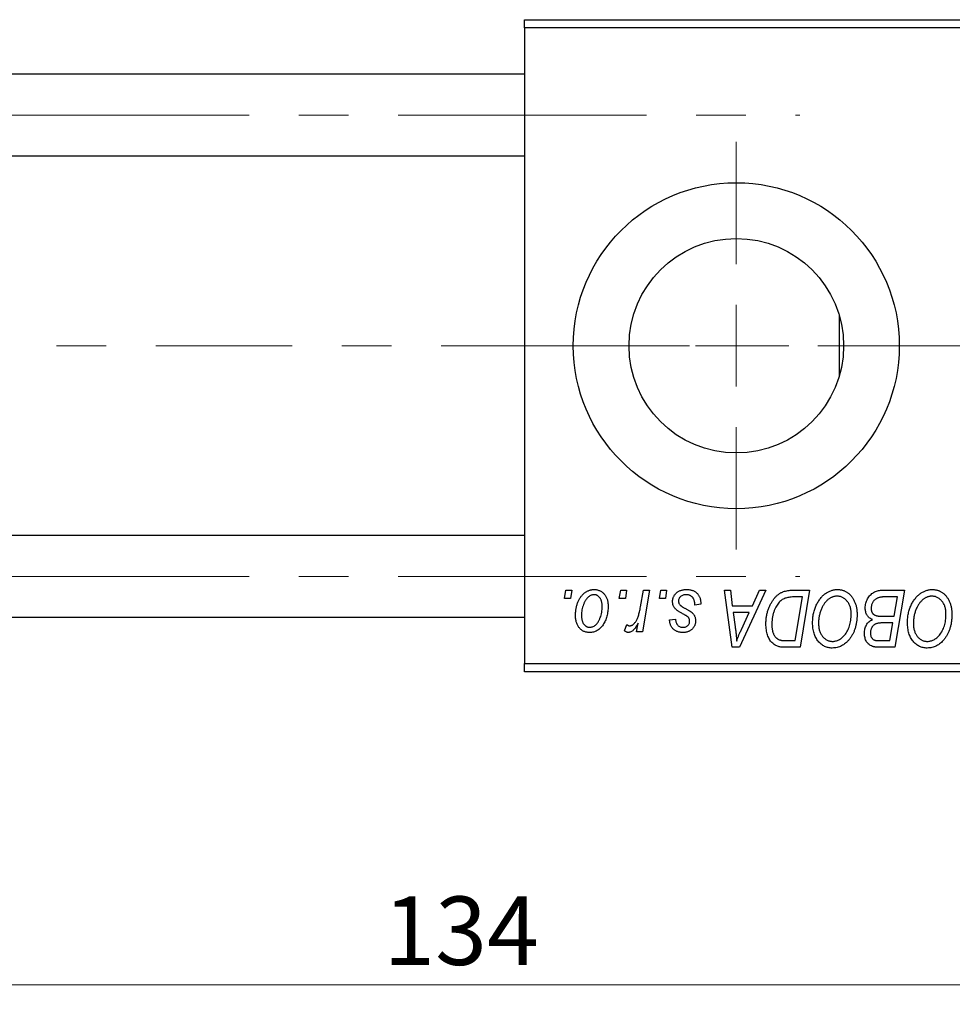
# Model space of a CAD drawing. Units: millimetres. Extents: x 15 to 591, y 5 to 415.
# Drawn here: x 108 to 156, y 301 to 352 of the extents above; entities that cross this region are included whole.
import ezdxf

# ---------------------------------------------------------------- set-up
doc = ezdxf.new("R2010")
doc.units = ezdxf.units.MM
doc.linetypes.add('CENTERX2', pattern=[20.32, 12.7, -2.54, 2.54, -2.54])
doc.styles.add('SLDTEXTSTYLE0', font='TXT', dxfattribs={"width": 0.75})
doc.dimstyles.new('SLDDIMSTYLE0', dxfattribs={"dimtxt": 3.5, "dimasz": 3.302, "dimexe": 0, "dimexo": 0.0625, "dimgap": 0.875, "dimtad": 1, "dimdec": 0, "dimlfac": 1.2, "dimrnd": 1e-09, "dimzin": 12, "dimdsep": 46, "dimtxsty": 'SLDTEXTSTYLE0', "dimsah": 1, "dimcen": 0.09, "dimadec": 0, "dimazin": 3, "dimtfac": 1, "dimtdec": 0, "dimtofl": 0, "dimtmove": 0, "dimatfit": 3, "dimfxl": 1, "dimfrac": 2, "dimtolj": 1, "dimtzin": 12, "dimarcsym": 0})

# ---------------------------------------------------------------- blocks, each defined once
blk = doc.blocks.new('_D')
at = {"color": 7, "linetype": 'Continuous', "lineweight": 0}
for p, q in [((186.733, 327.683), (186.733, 301.267)), ((75.067, 317.267), (75.067, 301.267)), ((75.067, 302.267), (186.733, 302.267))]:
    blk.add_line(p, q, dxfattribs=at)
at = {"color": 7, "linetype": 'Continuous', "lineweight": 18}
for points in [[(75.067, 302.267), (78.369, 301.759), (78.369, 302.775)], [(186.733, 302.267), (183.431, 302.775), (183.431, 301.759)]]:
    blk.add_solid(points, dxfattribs=at)
at = {"color": 7, "linetype": 'Continuous', "lineweight": 18, "insert": (127.021, 306.778), "char_height": 3.5, "attachment_point": 1, "style": 'SLDTEXTSTYLE0'}
blk.add_mtext('134', dxfattribs=at)
blk = doc.blocks.new('SW_CENTERMARKSYMBOL_1')
at = {"color": 0, "linetype": 'Continuous', "lineweight": 18}
for p, q in [((0, 4.167), (0, 10.417)), ((0, 0), (0, 2.083)), ((-4.167, 0), (-10.417, 0)), ((0, 0), (-2.083, 0)), ((0, 0), (0, -2.083)), ((0, 0), (2.083, 0)), ((4.167, 0), (10.417, 0)), ((0, -4.167), (0, -10.417))]:
    blk.add_line(p, q, dxfattribs=at)

msp = doc.modelspace()

# ---------------------------------------------------------------- linework, layer by layer
at = {"color": 7, "linetype": 'Continuous', "lineweight": 25}
for p, q in [((134.2333, 351.6), (174.2333, 351.6)), ((134.2333, 351.1833), (134.2333, 351.6)), ((174.2333, 351.1833), (134.2333, 351.1833)), ((134.2333, 351.1833), (134.2333, 318.6833)), ((134.2333, 348.8083), (95.0667, 348.8083)), ((95.0667, 344.6417), (134.2333, 344.6417)), ((150.3167, 336.5159), (150.3167, 333.3508)), ((134.2333, 325.225), (95.0667, 325.225)), ((136.2841, 322.0167), (136.3545, 322.4333)), ((136.3545, 322.4333), (136.6576, 322.4333)), ((136.6576, 322.4333), (136.5942, 322.0167)), ((139.0871, 322.0167), (139.1576, 322.4333)), ((139.1576, 322.4333), (139.4606, 322.4333)), ((139.4606, 322.4333), (139.3973, 322.0167)), ((140.172, 321.5852), (140.3259, 322.4333)), ((140.6331, 322.4333), (140.275, 320.3121)), ((140.3259, 322.4333), (140.6331, 322.4333)), ((141.1326, 322.0167), (141.203, 322.4333)), ((141.203, 322.4333), (141.5061, 322.4333)), ((141.5061, 322.4333), (141.4427, 322.0167)), ((144.4588, 322.4333), (144.7636, 322.4333)), ((144.8583, 319.5167), (144.4588, 322.4333)), ((144.7636, 322.4333), (144.8613, 321.6379)), ((146.5836, 322.4333), (145.2288, 319.5167)), ((145.897, 321.6379), (146.2551, 322.4333)), ((146.2551, 322.4333), (146.5836, 322.4333)), ((147.9531, 322.4333), (148.8167, 322.4333)), ((148.8167, 322.4333), (148.3237, 319.5167)), ((152.4968, 322.4333), (153.6652, 322.4333)), ((153.6652, 322.4333), (153.1721, 319.5167)), ((136.5942, 322.0167), (136.2841, 322.0167)), ((139.3973, 322.0167), (139.0871, 322.0167)), ((141.4427, 322.0167), (141.1326, 322.0167)), ((143.2485, 321.7136), (142.9455, 321.6758)), ((143.2485, 321.7527), (143.2485, 321.7136)), ((144.8613, 321.6379), (145.897, 321.6379)), ((148.4521, 322.0924), (148.0626, 322.0924)), ((148.0745, 319.8576), (148.4521, 322.0924)), ((153.3006, 322.0924), (152.7324, 322.0924)), ((153.1343, 321.1076), (153.3006, 322.0924)), ((144.9039, 321.297), (145.0087, 320.5631)), ((145.7307, 321.297), (144.9039, 321.297)), ((145.3277, 320.4317), (145.7307, 321.297)), ((95.0667, 321.0583), (134.2333, 321.0583)), ((139.347, 320.3512), (139.4677, 320.6826)), ((139.9678, 320.3121), (140.0448, 320.7507)), ((141.6576, 320.9182), (141.9606, 320.9561)), ((152.4915, 321.1076), (153.1343, 321.1076)), ((153.0763, 320.7667), (152.5832, 320.7667)), ((152.923, 319.8576), (153.0763, 320.7667)), ((140.275, 320.3121), (139.9678, 320.3121)), ((147.6335, 319.8576), (148.0745, 319.8576)), ((152.4033, 319.8576), (152.923, 319.8576)), ((145.2288, 319.5167), (144.8583, 319.5167)), ((148.3237, 319.5167), (147.5969, 319.5167)), ((153.1721, 319.5167), (152.4258, 319.5167)), ((134.2333, 318.6833), (174.2333, 318.6833)), ((134.2333, 318.2667), (134.2333, 318.6833)), ((174.2333, 318.2667), (134.2333, 318.2667))]:
    msp.add_line(p, q, dxfattribs=at)
at = {"color": 7, "linetype": 'CENTERX2', "lineweight": 18}
for p, q in [((66.8167, 346.725), (148.3167, 346.725)), ((95.0667, 334.9333), (117.5667, 334.9333)), ((183.3167, 334.9333), (117.5667, 334.9333)), ((66.8167, 323.1417), (148.3167, 323.1417))]:
    msp.add_line(p, q, dxfattribs=at)
at = {"color": 7, "linetype": 'Continuous', "lineweight": 25}
for radius in [8.3333, 5.4833]:
    msp.add_circle((145.0667, 334.9333), radius, dxfattribs=at)
for points, knots in [([(136.847, 321.1608), (136.8475, 321.193), (136.8486, 321.2564), (136.8543, 321.3501), (136.865, 321.4412), (136.8806, 321.5296), (136.8993, 321.6156), (136.9224, 321.6988), (136.9503, 321.7794), (136.9821, 321.8572), (137.0173, 321.9313), (137.0556, 322.0009), (137.0954, 322.0662), (137.1389, 322.126), (137.1844, 322.1813), (137.2325, 322.2317), (137.2829, 322.2777), (137.3362, 322.3181), (137.3904, 322.3546), (137.4464, 322.3848), (137.502, 322.4124), (137.559, 322.433), (137.6161, 322.451), (137.6742, 322.4624), (137.733, 322.4699), (137.7724, 322.4708), (137.7922, 322.4712)], [0, 0, 0, 0, 0.053887, 0.1062098, 0.1571243, 0.2074379, 0.2565129, 0.304544, 0.3520998, 0.3992345, 0.4453573, 0.4894324, 0.5321725, 0.5733587, 0.6132625, 0.6520672, 0.6899721, 0.7274524, 0.7639343, 0.7994376, 0.8338806, 0.8677657, 0.9009093, 0.9339655, 0.966924, 1, 1, 1, 1]), ([(137.7898, 322.2061), (137.766, 322.2047), (137.7171, 322.2018), (137.6448, 322.1784), (137.573, 322.1412), (137.5142, 322.1002), (137.4684, 322.0593), (137.435, 322.0227), (137.4013, 321.9827), (137.3704, 321.9365), (137.3393, 321.8865), (137.3107, 321.831), (137.2821, 321.7713), (137.2461, 321.6858), (137.2078, 321.5746), (137.1747, 321.4379), (137.1536, 321.2994), (137.1512, 321.2063), (137.15, 321.1597)], [0, 0, 0, 0, 0.05342488, 0.10947767, 0.1691115, 0.23461829, 0.26975223, 0.30673659, 0.34576065, 0.38717088, 0.43131312, 0.4778806, 0.52741917, 0.57982976, 0.68616124, 0.79102736, 0.89533901, 1, 1, 1, 1]), ([(138.2106, 321.5935), (138.2103, 321.618), (138.2098, 321.6656), (138.2037, 321.7346), (138.1943, 321.799), (138.1816, 321.8589), (138.1644, 321.9141), (138.1437, 321.9647), (138.1196, 322.0108), (138.0909, 322.0514), (138.0602, 322.0879), (138.0269, 322.1191), (137.9923, 322.1463), (137.9556, 322.1684), (137.9166, 322.1848), (137.8761, 322.1977), (137.8334, 322.2047), (137.8044, 322.2056), (137.7898, 322.2061)], [0, 0, 0, 0, 0.0881845, 0.1716698, 0.2492912, 0.3227816, 0.3920407, 0.4573946, 0.5194152, 0.5791737, 0.6361612, 0.6909787, 0.74317, 0.7945019, 0.8448194, 0.8954174, 0.9473124, 1, 1, 1, 1]), ([(137.7922, 322.4712), (137.8179, 322.4706), (137.8681, 322.4693), (137.9417, 322.4583), (138.0119, 322.4405), (138.0789, 322.4158), (138.142, 322.3834), (138.2019, 322.3447), (138.2582, 322.2982), (138.3106, 322.245), (138.3587, 322.1861), (138.4001, 322.1212), (138.4353, 322.0512), (138.4644, 321.9762), (138.4859, 321.8957), (138.5019, 321.8104), (138.5123, 321.72), (138.5132, 321.6578), (138.5136, 321.626)], [0, 0, 0, 0, 0.0616655, 0.1205692, 0.1782617, 0.2353851, 0.2917548, 0.3482697, 0.4065141, 0.4664906, 0.5274696, 0.5888522, 0.6509422, 0.7154444, 0.7817725, 0.8507297, 0.9236741, 1, 1, 1, 1]), ([(141.8091, 321.8569), (141.8096, 321.8776), (141.8107, 321.9185), (141.8199, 321.9786), (141.8346, 322.0364), (141.8556, 322.0919), (141.8823, 322.1453), (141.9151, 322.1964), (141.9538, 322.2451), (141.9982, 322.2911), (142.0474, 322.3338), (142.1022, 322.3706), (142.1617, 322.4015), (142.2253, 322.4278), (142.2939, 322.4469), (142.3667, 322.4613), (142.4442, 322.4694), (142.4974, 322.4706), (142.5246, 322.4712)], [0, 0, 0, 0, 0.0588522, 0.1160185, 0.1720998, 0.2277322, 0.2840673, 0.3412199, 0.3998025, 0.4603841, 0.5223242, 0.5844362, 0.6470432, 0.7123338, 0.7793164, 0.8489287, 0.9226883, 1, 1, 1, 1]), ([(142.5104, 322.2061), (142.4813, 322.205), (142.4257, 322.203), (142.3471, 322.1856), (142.2774, 322.1573), (142.2188, 322.1168), (142.1709, 322.068), (142.1366, 322.0113), (142.1154, 321.9479), (142.1132, 321.9034), (142.1121, 321.8805)], [0, 0, 0, 0, 0.1511226, 0.288739, 0.4165538, 0.5397416, 0.6565289, 0.7692832, 0.8815091, 1, 1, 1, 1]), ([(142.9455, 321.6758), (142.9454, 321.6973), (142.9453, 321.739), (142.9397, 321.7995), (142.9309, 321.8559), (142.9189, 321.9081), (142.9019, 321.9559), (142.8822, 321.9998), (142.8582, 322.0392), (142.831, 322.0746), (142.7998, 322.1051), (142.7669, 322.1329), (142.7303, 322.1553), (142.6914, 322.1737), (142.6501, 322.1888), (142.6057, 322.1984), (142.559, 322.2054), (142.5268, 322.2058), (142.5104, 322.2061)], [0, 0, 0, 0, 0.082639, 0.1602582, 0.2331631, 0.3017426, 0.3659919, 0.4277235, 0.4862244, 0.5429349, 0.5986796, 0.6536144, 0.7080923, 0.7626809, 0.8190254, 0.8765806, 0.9370426, 1, 1, 1, 1]), ([(142.5246, 322.4712), (142.5521, 322.4707), (142.6057, 322.4696), (142.6838, 322.4607), (142.7572, 322.4457), (142.8264, 322.4259), (142.8909, 322.3994), (142.9505, 322.3662), (143.0062, 322.3285), (143.0562, 322.2839), (143.1016, 322.2345), (143.1415, 322.1801), (143.1744, 322.1204), (143.2024, 322.0564), (143.2223, 321.987), (143.2381, 321.9133), (143.2469, 321.8346), (143.2479, 321.7805), (143.2485, 321.7527)], [0, 0, 0, 0, 0.07107934, 0.13896967, 0.20311178, 0.26488534, 0.32514809, 0.38347067, 0.44116295, 0.4990924, 0.55660333, 0.61476449, 0.67333505, 0.73285434, 0.795263, 0.86000892, 0.92789924, 1, 1, 1, 1]), ([(146.5818, 320.7104), (146.582, 320.7454), (146.5825, 320.8145), (146.5895, 320.9168), (146.5993, 321.0167), (146.6135, 321.1141), (146.6318, 321.2091), (146.6546, 321.3014), (146.6802, 321.3917), (146.7212, 321.5065), (146.7777, 321.6421), (146.8547, 321.7927), (146.9394, 321.9282), (147.0169, 322.0304), (147.0836, 322.1031), (147.1342, 322.1537), (147.1878, 322.1994), (147.2434, 322.2406), (147.3003, 322.2785), (147.36, 322.3108), (147.4212, 322.3402), (147.4637, 322.3558), (147.485, 322.3635)], [0, 0, 0, 0, 0.05245222, 0.10381523, 0.15384743, 0.20325101, 0.25154026, 0.29911426, 0.3460005, 0.39248052, 0.48212219, 0.5664026, 0.64614631, 0.72200372, 0.75849768, 0.7943252, 0.8294199, 0.86414619, 0.89816885, 0.93198445, 0.96604837, 1, 1, 1, 1]), ([(147.485, 322.3635), (147.5189, 322.3745), (147.5892, 322.3973), (147.7023, 322.418), (147.8246, 322.4314), (147.9093, 322.4327), (147.9531, 322.4333)], [0, 0, 0, 0, 0.2248248, 0.4657332, 0.7235704, 1, 1, 1, 1]), ([(148.9682, 320.7773), (148.9687, 320.8178), (148.9699, 320.898), (148.9789, 321.0167), (148.9937, 321.1327), (149.0143, 321.2458), (149.0412, 321.3559), (149.0728, 321.4634), (149.1115, 321.5677), (149.156, 321.6684), (149.2039, 321.7651), (149.2563, 321.8557), (149.3111, 321.9405), (149.3693, 322.0189), (149.4301, 322.0913), (149.4944, 322.1574), (149.5618, 322.2173), (149.6325, 322.2705), (149.7049, 322.3177), (149.7784, 322.3587), (149.853, 322.3934), (149.9284, 322.4217), (150.005, 322.4438), (150.0823, 322.4598), (150.1607, 322.4696), (150.2132, 322.4707), (150.2395, 322.4712)], [0, 0, 0, 0, 0.0517953, 0.102706, 0.1523632, 0.2014102, 0.2497463, 0.2974554, 0.3448452, 0.392009, 0.4383223, 0.482904, 0.5259903, 0.5675157, 0.6078447, 0.6469628, 0.6854328, 0.7231188, 0.76018, 0.796023, 0.8308293, 0.8653587, 0.8990132, 0.9327973, 0.9663825, 1, 1, 1, 1]), ([(150.2395, 322.4712), (150.2622, 322.4707), (150.3073, 322.4696), (150.3741, 322.4635), (150.439, 322.4511), (150.5021, 322.4354), (150.5638, 322.4152), (150.6233, 322.3895), (150.6816, 322.36), (150.738, 322.3257), (150.7917, 322.2861), (150.8443, 322.2435), (150.8924, 322.1941), (150.9399, 322.1417), (150.983, 322.0831), (151.0257, 322.0214), (151.0637, 321.9537), (151.1005, 321.8828), (151.1335, 321.8077), (151.1624, 321.7298), (151.1869, 321.6494), (151.2063, 321.5663), (151.2215, 321.4808), (151.233, 321.3927), (151.2394, 321.3022), (151.2404, 321.241), (151.2409, 321.21)], [0, 0, 0, 0, 0.0378713, 0.0752374, 0.11171, 0.1480294, 0.1837276, 0.2198556, 0.2560644, 0.2926971, 0.3296946, 0.3673249, 0.4054911, 0.4446575, 0.4850732, 0.5267894, 0.5696934, 0.61444, 0.6601209, 0.706461, 0.7528957, 0.8002348, 0.8487179, 0.897827, 0.9483119, 1, 1, 1, 1]), ([(151.6576, 321.526), (151.6591, 321.5666), (151.6621, 321.6473), (151.6853, 321.7664), (151.7235, 321.8819), (151.7768, 321.9917), (151.8401, 322.0942), (151.914, 322.1838), (151.995, 322.2613), (152.0852, 322.3232), (152.181, 322.3727), (152.2822, 322.4079), (152.388, 322.4292), (152.4602, 322.432), (152.4968, 322.4333)], [0, 0, 0, 0, 0.0885781, 0.1763653, 0.2640477, 0.3539283, 0.4424675, 0.5267237, 0.6072595, 0.6865691, 0.7650622, 0.8422521, 0.9200563, 1, 1, 1, 1]), ([(153.8167, 320.7773), (153.8172, 320.8178), (153.8183, 320.898), (153.8274, 321.0167), (153.8422, 321.1327), (153.8628, 321.2458), (153.8897, 321.3559), (153.9213, 321.4634), (153.96, 321.5677), (154.0045, 321.6684), (154.0524, 321.7651), (154.1048, 321.8557), (154.1595, 321.9405), (154.2178, 322.0189), (154.2786, 322.0913), (154.3429, 322.1574), (154.4102, 322.2173), (154.4809, 322.2705), (154.5534, 322.3177), (154.6269, 322.3587), (154.7015, 322.3934), (154.7769, 322.4217), (154.8535, 322.4438), (154.9308, 322.4598), (155.0092, 322.4696), (155.0617, 322.4707), (155.088, 322.4712)], [0, 0, 0, 0, 0.0517953, 0.102706, 0.1523632, 0.2014102, 0.2497463, 0.2974554, 0.3448452, 0.392009, 0.4383223, 0.482904, 0.5259903, 0.5675157, 0.6078447, 0.6469628, 0.6854328, 0.7231188, 0.76018, 0.796023, 0.8308293, 0.8653587, 0.8990132, 0.9327973, 0.9663825, 1, 1, 1, 1]), ([(155.088, 322.4712), (155.1107, 322.4707), (155.1558, 322.4696), (155.2225, 322.4635), (155.2875, 322.4511), (155.3506, 322.4354), (155.4123, 322.4152), (155.4718, 322.3895), (155.5301, 322.36), (155.5865, 322.3257), (155.6402, 322.2861), (155.6928, 322.2435), (155.7409, 322.1941), (155.7884, 322.1417), (155.8315, 322.0831), (155.8742, 322.0214), (155.9122, 321.9537), (155.949, 321.8828), (155.982, 321.8077), (156.0109, 321.7298), (156.0354, 321.6494), (156.0548, 321.5663), (156.07, 321.4808), (156.0815, 321.3927), (156.0879, 321.3022), (156.0889, 321.241), (156.0894, 321.21)], [0, 0, 0, 0, 0.0378713, 0.0752374, 0.11171, 0.1480294, 0.1837276, 0.2198556, 0.2560644, 0.2926971, 0.3296946, 0.3673249, 0.4054911, 0.4446575, 0.4850732, 0.5267894, 0.5696934, 0.61444, 0.6601209, 0.706461, 0.7528957, 0.8002348, 0.8487179, 0.897827, 0.9483119, 1, 1, 1, 1]), ([(141.9618, 321.4716), (141.9497, 321.485), (141.9259, 321.5116), (141.8942, 321.5542), (141.8682, 321.5995), (141.8468, 321.6467), (141.8293, 321.6958), (141.8177, 321.7477), (141.8104, 321.8016), (141.8095, 321.8383), (141.8091, 321.8569)], [0, 0, 0, 0, 0.1272562, 0.2516804, 0.3738979, 0.4947208, 0.6170809, 0.7413182, 0.8690605, 1, 1, 1, 1]), ([(142.1121, 321.8805), (142.1129, 321.8639), (142.1145, 321.8309), (142.127, 321.783), (142.1464, 321.7371), (142.1656, 321.7098), (142.1754, 321.6959)], [0, 0, 0, 0, 0.2511722, 0.4968942, 0.7437878, 1, 1, 1, 1]), ([(142.1754, 321.6959), (142.1816, 321.6886), (142.1948, 321.6732), (142.2192, 321.6514), (142.2478, 321.6278), (142.2821, 321.6038), (142.3203, 321.5774), (142.3645, 321.551), (142.4134, 321.5233), (142.4481, 321.5048), (142.4661, 321.4952)], [0, 0, 0, 0, 0.0802827, 0.171103, 0.2765324, 0.3935635, 0.5243923, 0.6687492, 0.8277322, 1, 1, 1, 1]), ([(148.0626, 322.0924), (148.0188, 322.0918), (147.9346, 322.0907), (147.8134, 322.0797), (147.7023, 322.0632), (147.6001, 322.0385), (147.5051, 322.0034), (147.4164, 321.9547), (147.3333, 321.8923), (147.2543, 321.8171), (147.181, 321.7263), (147.1131, 321.6194), (147.05, 321.4963), (146.9925, 321.3583), (146.9437, 321.2072), (146.9099, 321.0443), (146.8888, 320.8716), (146.8862, 320.7529), (146.8848, 320.6921)], [0, 0, 0, 0, 0.0629146, 0.1209315, 0.1745411, 0.2241494, 0.2716638, 0.3194603, 0.3688676, 0.4205643, 0.4757379, 0.5360114, 0.6020248, 0.6741563, 0.7505795, 0.8296454, 0.9126787, 1, 1, 1, 1]), ([(150.2176, 322.1303), (150.199, 322.1299), (150.1619, 322.1292), (150.1066, 322.1207), (150.0514, 322.1093), (149.9966, 322.0918), (149.9421, 322.0691), (149.8876, 322.0419), (149.8336, 322.0096), (149.7797, 321.9731), (149.7271, 321.9312), (149.6765, 321.8834), (149.6279, 321.8301), (149.5819, 321.7706), (149.5374, 321.7061), (149.4954, 321.6358), (149.4551, 321.56), (149.4176, 321.479), (149.3837, 321.3944), (149.353, 321.3075), (149.3279, 321.2184), (149.307, 321.1274), (149.2911, 321.0347), (149.28, 320.9399), (149.2725, 320.8433), (149.2717, 320.7781), (149.2712, 320.7454)], [0, 0, 0, 0, 0.0301757, 0.0602933, 0.0908029, 0.121741, 0.1536659, 0.1866556, 0.2205936, 0.2559101, 0.2924251, 0.3298624, 0.3689122, 0.4095877, 0.4520232, 0.4961917, 0.5426783, 0.5914669, 0.6412571, 0.690858, 0.7412132, 0.7915521, 0.8426455, 0.8940039, 0.9467438, 1, 1, 1, 1]), ([(150.9379, 321.2242), (150.9372, 321.2577), (150.9358, 321.3232), (150.9256, 321.419), (150.9092, 321.5097), (150.8864, 321.5952), (150.856, 321.6753), (150.8183, 321.7499), (150.7756, 321.8204), (150.7247, 321.8836), (150.6711, 321.9418), (150.6131, 321.9913), (150.5538, 322.0347), (150.4915, 322.0699), (150.4263, 322.0964), (150.3591, 322.1165), (150.289, 322.1276), (150.2415, 322.1294), (150.2176, 322.1303)], [0, 0, 0, 0, 0.0780325, 0.1522985, 0.2236497, 0.2920866, 0.3578578, 0.4224801, 0.4861311, 0.5491776, 0.6108388, 0.6697011, 0.7262273, 0.781477, 0.8355721, 0.8895737, 0.944401, 1, 1, 1, 1]), ([(152.4335, 322.077), (152.4115, 322.0722), (152.3685, 322.0626), (152.307, 322.041), (152.2488, 322.0169), (152.1951, 321.9863), (152.1451, 321.9501), (152.1004, 321.9057), (152.0605, 321.8534), (152.0254, 321.7942), (151.9966, 321.7297), (151.9757, 321.6616), (151.9629, 321.5906), (151.9614, 321.5422), (151.9606, 321.5177)], [0, 0, 0, 0, 0.0844041, 0.1647797, 0.2435569, 0.3199881, 0.3960936, 0.4739402, 0.5550729, 0.6418717, 0.7308445, 0.8189541, 0.9082363, 1, 1, 1, 1]), ([(152.7324, 322.0924), (152.7144, 322.0925), (152.6801, 322.0928), (152.631, 322.0913), (152.5866, 322.09), (152.5469, 322.0892), (152.512, 322.0868), (152.4816, 322.0836), (152.4559, 322.0812), (152.4404, 322.0783), (152.4335, 322.077)], [0, 0, 0, 0, 0.1797516, 0.3437484, 0.4919479, 0.6243514, 0.7411612, 0.8423841, 0.9298563, 1, 1, 1, 1]), ([(155.0661, 322.1303), (155.0475, 322.1299), (155.0104, 322.1292), (154.9551, 322.1207), (154.8999, 322.1093), (154.845, 322.0918), (154.7906, 322.0691), (154.7361, 322.0419), (154.6821, 322.0096), (154.6282, 321.9731), (154.5755, 321.9312), (154.525, 321.8834), (154.4763, 321.8301), (154.4304, 321.7706), (154.3859, 321.7061), (154.3439, 321.6358), (154.3036, 321.56), (154.2661, 321.479), (154.2322, 321.3944), (154.2015, 321.3075), (154.1764, 321.2184), (154.1554, 321.1274), (154.1396, 321.0347), (154.1285, 320.9399), (154.121, 320.8433), (154.1201, 320.7781), (154.1197, 320.7454)], [0, 0, 0, 0, 0.0301757, 0.0602933, 0.0908029, 0.121741, 0.1536659, 0.1866556, 0.2205936, 0.2559101, 0.2924251, 0.3298624, 0.3689122, 0.4095877, 0.4520232, 0.4961917, 0.5426783, 0.5914669, 0.6412571, 0.690858, 0.7412132, 0.7915521, 0.8426455, 0.8940039, 0.9467438, 1, 1, 1, 1]), ([(155.7864, 321.2242), (155.7857, 321.2577), (155.7843, 321.3232), (155.774, 321.419), (155.7577, 321.5097), (155.7349, 321.5952), (155.7045, 321.6753), (155.6668, 321.7499), (155.6241, 321.8204), (155.5732, 321.8836), (155.5196, 321.9418), (155.4616, 321.9913), (155.4023, 322.0347), (155.34, 322.0699), (155.2748, 322.0964), (155.2075, 322.1165), (155.1375, 322.1276), (155.09, 322.1294), (155.0661, 322.1303)], [0, 0, 0, 0, 0.0780325, 0.1522985, 0.2236497, 0.2920866, 0.3578578, 0.4224801, 0.4861311, 0.5491776, 0.6108388, 0.6697011, 0.7262273, 0.781477, 0.8355721, 0.8895737, 0.944401, 1, 1, 1, 1]), ([(137.5542, 320.2742), (137.5291, 320.2749), (137.4799, 320.2762), (137.4076, 320.287), (137.3389, 320.3056), (137.2731, 320.3302), (137.2112, 320.3634), (137.1523, 320.4031), (137.0971, 320.4503), (137.0454, 320.5041), (136.9989, 320.5651), (136.9578, 320.6322), (136.9234, 320.7055), (136.8956, 320.7849), (136.8739, 320.8703), (136.858, 320.9617), (136.8484, 321.0592), (136.8475, 321.1263), (136.847, 321.1608)], [0, 0, 0, 0, 0.0589565, 0.1156825, 0.1713602, 0.2259596, 0.2805137, 0.3359456, 0.3925293, 0.4509085, 0.5111012, 0.5724965, 0.6355555, 0.7009662, 0.769909, 0.8424091, 0.9188181, 1, 1, 1, 1]), ([(137.15, 321.1597), (137.1503, 321.135), (137.1508, 321.0871), (137.1569, 321.0178), (137.1662, 320.9529), (137.1792, 320.8926), (137.1955, 320.8366), (137.2163, 320.7855), (137.2406, 320.7387), (137.2689, 320.6971), (137.2998, 320.66), (137.3331, 320.6283), (137.3674, 320.6002), (137.4046, 320.5788), (137.4424, 320.5601), (137.4828, 320.5489), (137.5243, 320.5405), (137.5528, 320.5398), (137.5673, 320.5394)], [0, 0, 0, 0, 0.0885786, 0.1717665, 0.2498124, 0.3237334, 0.3932168, 0.4589936, 0.5214195, 0.5821336, 0.6394592, 0.6945708, 0.7470134, 0.7981625, 0.8482357, 0.8977697, 0.9482074, 1, 1, 1, 1]), ([(138.5136, 321.626), (138.5129, 321.5796), (138.5114, 321.4885), (138.4984, 321.3545), (138.4788, 321.2258), (138.4502, 321.1026), (138.4139, 320.9849), (138.3684, 320.8728), (138.3152, 320.7664), (138.2548, 320.666), (138.1872, 320.5746), (138.114, 320.494), (138.0344, 320.4262), (137.9492, 320.3709), (137.8585, 320.3269), (137.7618, 320.2963), (137.6597, 320.2773), (137.5898, 320.2753), (137.5542, 320.2742)], [0, 0, 0, 0, 0.0753615, 0.1481167, 0.2185236, 0.286637, 0.3534497, 0.41845, 0.4829585, 0.5466728, 0.6085388, 0.6672966, 0.7232388, 0.7779178, 0.8319684, 0.8865063, 0.9422129, 1, 1, 1, 1]), ([(137.5673, 320.5394), (137.5928, 320.5408), (137.6447, 320.5437), (137.7215, 320.566), (137.7961, 320.6034), (137.8566, 320.644), (137.9035, 320.6844), (137.9375, 320.7206), (137.9703, 320.7612), (138.0016, 320.8064), (138.0318, 320.8561), (138.06, 320.9105), (138.0868, 320.9696), (138.1205, 321.0547), (138.1574, 321.1661), (138.1877, 321.3052), (138.2076, 321.4479), (138.2096, 321.5447), (138.2106, 321.5935)], [0, 0, 0, 0, 0.0565773, 0.1146435, 0.1753838, 0.2407896, 0.2754624, 0.3122204, 0.3504135, 0.3908759, 0.4337903, 0.4791061, 0.5265959, 0.5773601, 0.681625, 0.785879, 0.8920471, 1, 1, 1, 1]), ([(139.6204, 320.6152), (139.6331, 320.6159), (139.659, 320.6175), (139.6976, 320.628), (139.7361, 320.6451), (139.7747, 320.6682), (139.8126, 320.699), (139.8505, 320.7359), (139.8885, 320.7795), (139.9265, 320.8301), (139.9645, 320.889), (139.9985, 320.9589), (140.0328, 321.038), (140.0642, 321.1277), (140.0936, 321.2278), (140.1219, 321.3377), (140.1485, 321.458), (140.164, 321.5417), (140.172, 321.5852)], [0, 0, 0, 0, 0.0320567, 0.0655625, 0.1004002, 0.1382028, 0.179014, 0.2234514, 0.2718664, 0.3249281, 0.3834484, 0.4487951, 0.5209568, 0.6014006, 0.688814, 0.7846111, 0.8883046, 1, 1, 1, 1]), ([(142.4004, 321.1916), (142.3734, 321.2059), (142.3217, 321.2333), (142.2487, 321.275), (142.1822, 321.3131), (142.1236, 321.3491), (142.0725, 321.383), (142.0287, 321.4141), (141.9921, 321.443), (141.9713, 321.4626), (141.9618, 321.4716)], [0, 0, 0, 0, 0.1751043, 0.3366411, 0.4835452, 0.6154622, 0.7325073, 0.835766, 0.924528, 1, 1, 1, 1]), ([(142.6501, 321.0028), (142.6467, 321.0092), (142.6393, 321.0234), (142.623, 321.0442), (142.5997, 321.0652), (142.5715, 321.0884), (142.537, 321.1123), (142.4969, 321.1379), (142.4511, 321.1651), (142.4178, 321.1825), (142.4004, 321.1916)], [0, 0, 0, 0, 0.0684895, 0.1509492, 0.2485952, 0.3639658, 0.4964639, 0.6449738, 0.8138958, 1, 1, 1, 1]), ([(142.4661, 321.4952), (142.4868, 321.4843), (142.5267, 321.4632), (142.5832, 321.4318), (142.6345, 321.4029), (142.6799, 321.3755), (142.7202, 321.351), (142.7548, 321.3278), (142.7837, 321.3065), (142.8153, 321.2816), (142.8485, 321.2492), (142.883, 321.2067), (142.9136, 321.1606), (142.938, 321.11), (142.9583, 321.0566), (142.9735, 321), (142.9815, 320.9399), (142.9827, 320.8989), (142.9833, 320.8779)], [0, 0, 0, 0, 0.0818814, 0.1573352, 0.2254411, 0.2871576, 0.3421523, 0.3902441, 0.4320813, 0.4673282, 0.5305866, 0.5936688, 0.6577932, 0.7230302, 0.789229, 0.8568221, 0.9269825, 1, 1, 1, 1]), ([(150.6029, 320.1434), (150.6299, 320.1776), (150.6841, 320.2462), (150.7522, 320.36), (150.8095, 320.4825), (150.8572, 320.6136), (150.8927, 320.7539), (150.9196, 320.9025), (150.9348, 321.0605), (150.9368, 321.1687), (150.9379, 321.2242)], [0, 0, 0, 0, 0.1130348, 0.2268335, 0.3435029, 0.4639329, 0.5883359, 0.7189973, 0.8559436, 1, 1, 1, 1]), ([(151.2409, 321.21), (151.2396, 321.1452), (151.2371, 321.0186), (151.2187, 320.8332), (151.1875, 320.6572), (151.1436, 320.4905), (151.0876, 320.3331), (151.0185, 320.1852), (150.9379, 320.046), (150.8735, 319.9613), (150.8414, 319.9191)], [0, 0, 0, 0, 0.14097549, 0.27565871, 0.40525403, 0.52966095, 0.65058852, 0.76858674, 0.88469405, 1, 1, 1, 1]), ([(152.0216, 320.9371), (151.9933, 320.9503), (151.938, 320.9759), (151.8644, 321.0286), (151.8007, 321.09), (151.7482, 321.1612), (151.7072, 321.2412), (151.6782, 321.3293), (151.6608, 321.4251), (151.6587, 321.4916), (151.6576, 321.526)], [0, 0, 0, 0, 0.1266079, 0.2474348, 0.3659695, 0.4846669, 0.6055442, 0.729814, 0.8602233, 1, 1, 1, 1]), ([(151.9606, 321.5177), (151.9609, 321.5006), (151.9616, 321.4671), (151.9667, 321.4187), (151.9762, 321.3739), (151.9894, 321.333), (152.0052, 321.2952), (152.0252, 321.2611), (152.0501, 321.2316), (152.0774, 321.2041), (152.1101, 321.1806), (152.1487, 321.1614), (152.1922, 321.1443), (152.2415, 321.1308), (152.2961, 321.1203), (152.3564, 321.1126), (152.4222, 321.1088), (152.4678, 321.108), (152.4915, 321.1076)], [0, 0, 0, 0, 0.0662662, 0.1290617, 0.1874386, 0.2425685, 0.2947445, 0.3452674, 0.3944889, 0.4434744, 0.4941804, 0.5489941, 0.6094961, 0.6743258, 0.7456866, 0.8239599, 0.9086241, 1, 1, 1, 1]), ([(155.4514, 320.1434), (155.4784, 320.1776), (155.5326, 320.2462), (155.6007, 320.36), (155.658, 320.4825), (155.7056, 320.6136), (155.7412, 320.7539), (155.7681, 320.9025), (155.7833, 321.0605), (155.7853, 321.1687), (155.7864, 321.2242)], [0, 0, 0, 0, 0.1130348, 0.2268335, 0.3435029, 0.4639329, 0.5883359, 0.7189973, 0.8559436, 1, 1, 1, 1]), ([(156.0894, 321.21), (156.0881, 321.1452), (156.0856, 321.0186), (156.0671, 320.8332), (156.036, 320.6572), (155.9921, 320.4905), (155.936, 320.3331), (155.867, 320.1852), (155.7863, 320.046), (155.722, 319.9613), (155.6899, 319.9191)], [0, 0, 0, 0, 0.14097549, 0.27565871, 0.40525403, 0.52966095, 0.65058852, 0.76858674, 0.88469405, 1, 1, 1, 1]), ([(139.4677, 320.6826), (139.4796, 320.6722), (139.5023, 320.6523), (139.5411, 320.6318), (139.5801, 320.6174), (139.6071, 320.6159), (139.6204, 320.6152)], [0, 0, 0, 0, 0.2760028, 0.5287745, 0.766566, 1, 1, 1, 1]), ([(140.0448, 320.7507), (140.0247, 320.7131), (139.9867, 320.642), (139.9255, 320.5447), (139.8645, 320.4621), (139.8028, 320.3944), (139.7411, 320.3412), (139.6791, 320.3028), (139.6161, 320.2793), (139.5736, 320.2759), (139.5529, 320.2742)], [0, 0, 0, 0, 0.1784707, 0.3379891, 0.48161, 0.6086632, 0.7213718, 0.8219672, 0.9132903, 1, 1, 1, 1]), ([(142.3477, 320.2742), (142.322, 320.2746), (142.2719, 320.2752), (142.1991, 320.284), (142.1303, 320.2965), (142.0658, 320.3158), (142.005, 320.3393), (141.9485, 320.3684), (141.896, 320.4029), (141.8481, 320.4427), (141.8045, 320.4869), (141.7675, 320.5365), (141.7349, 320.5896), (141.7084, 320.6473), (141.6871, 320.7092), (141.6711, 320.7751), (141.6611, 320.8453), (141.6588, 320.8935), (141.6576, 320.9182)], [0, 0, 0, 0, 0.0722496, 0.1410177, 0.2060591, 0.2691643, 0.3300268, 0.389406, 0.447953, 0.5063469, 0.5644866, 0.6223711, 0.6801995, 0.7395994, 0.800735, 0.8641939, 0.93042, 1, 1, 1, 1]), ([(141.9606, 320.9561), (141.9627, 320.9245), (141.9667, 320.8645), (141.9889, 320.7803), (142.0231, 320.7067), (142.0714, 320.6462), (142.1302, 320.5978), (142.1996, 320.5638), (142.2778, 320.5424), (142.3331, 320.5404), (142.3619, 320.5394)], [0, 0, 0, 0, 0.1450584, 0.2765042, 0.3983063, 0.515263, 0.6300974, 0.7457933, 0.8680006, 1, 1, 1, 1]), ([(142.9833, 320.8779), (142.9827, 320.8564), (142.9813, 320.8142), (142.9741, 320.7522), (142.9593, 320.6936), (142.9408, 320.6373), (142.9154, 320.5847), (142.8858, 320.5341), (142.8496, 320.4872), (142.8088, 320.4432), (142.7632, 320.4038), (142.7143, 320.3687), (142.6616, 320.3394), (142.6053, 320.3158), (142.5458, 320.2966), (142.4826, 320.2841), (142.4164, 320.2751), (142.371, 320.2745), (142.3477, 320.2742)], [0, 0, 0, 0, 0.0655748, 0.1285622, 0.1897817, 0.2494567, 0.3085997, 0.3673475, 0.4278072, 0.4886123, 0.5499526, 0.6111514, 0.6716827, 0.733076, 0.7967478, 0.8618083, 0.9290446, 1, 1, 1, 1]), ([(142.3619, 320.5394), (142.3845, 320.5403), (142.4282, 320.542), (142.4903, 320.559), (142.5455, 320.5874), (142.5924, 320.6262), (142.6317, 320.6711), (142.6597, 320.7214), (142.6776, 320.7751), (142.6794, 320.8123), (142.6803, 320.8312)], [0, 0, 0, 0, 0.1408251, 0.2722704, 0.3983991, 0.5253368, 0.650227, 0.7687626, 0.8824859, 1, 1, 1, 1]), ([(142.6803, 320.8312), (142.6801, 320.8474), (142.6796, 320.8785), (142.6732, 320.9234), (142.6644, 320.9649), (142.6548, 320.9905), (142.6501, 321.0028)], [0, 0, 0, 0, 0.276974, 0.532375, 0.7747519, 1, 1, 1, 1]), ([(147.2246, 319.5545), (147.1937, 319.5645), (147.1319, 319.5845), (147.0449, 319.63), (146.9634, 319.6869), (146.8864, 319.7544), (146.817, 319.8349), (146.7557, 319.9276), (146.7033, 320.0325), (146.6589, 320.1488), (146.6244, 320.2759), (146.6, 320.4128), (146.584, 320.5585), (146.5826, 320.6589), (146.5818, 320.7104)], [0, 0, 0, 0, 0.068399, 0.1366601, 0.2059934, 0.2775885, 0.351883, 0.4292789, 0.5112997, 0.5985757, 0.6912952, 0.7885289, 0.8914048, 1, 1, 1, 1]), ([(146.8848, 320.6921), (146.8853, 320.6653), (146.8861, 320.6131), (146.89, 320.5369), (146.8975, 320.4649), (146.9091, 320.3973), (146.9224, 320.3338), (146.9387, 320.2745), (146.9591, 320.2196), (146.9822, 320.1688), (147.0075, 320.1217), (147.036, 320.0792), (147.0662, 320.0406), (147.0984, 320.0056), (147.1335, 319.9751), (147.17, 319.9474), (147.2096, 319.9248), (147.2373, 319.9128), (147.2512, 319.9067)], [0, 0, 0, 0, 0.0874471, 0.1698532, 0.2487234, 0.3230177, 0.3933724, 0.4601285, 0.523179, 0.583882, 0.6417016, 0.6973284, 0.7504393, 0.8013819, 0.8519377, 0.9015654, 0.9505224, 1, 1, 1, 1]), ([(149.9755, 319.4788), (149.9403, 319.4798), (149.8712, 319.4817), (149.7696, 319.498), (149.6729, 319.5255), (149.5801, 319.5628), (149.4924, 319.6121), (149.4081, 319.6707), (149.3294, 319.7415), (149.2549, 319.8215), (149.1873, 319.9115), (149.1289, 320.0108), (149.0788, 320.1182), (149.038, 320.2339), (149.0069, 320.3582), (148.9847, 320.4906), (148.9708, 320.6312), (148.9691, 320.7278), (148.9682, 320.7773)], [0, 0, 0, 0, 0.0572634, 0.1125681, 0.1669845, 0.2207416, 0.275104, 0.330458, 0.3875843, 0.4471512, 0.5081971, 0.5705729, 0.6343933, 0.7008523, 0.7701283, 0.8428097, 0.9193142, 1, 1, 1, 1]), ([(149.2712, 320.7454), (149.272, 320.7104), (149.2735, 320.6422), (149.2826, 320.5428), (149.2995, 320.4493), (149.3216, 320.3612), (149.3512, 320.2788), (149.3875, 320.2022), (149.4294, 320.1309), (149.4788, 320.0668), (149.5323, 320.0091), (149.5887, 319.9583), (149.6479, 319.9154), (149.7103, 319.8808), (149.7751, 319.8533), (149.8428, 319.8336), (149.9134, 319.8223), (149.9613, 319.8206), (149.9856, 319.8197)], [0, 0, 0, 0, 0.0802327, 0.1566864, 0.2289347, 0.2981581, 0.3650797, 0.4297253, 0.4925024, 0.5545694, 0.6151556, 0.672906, 0.7287301, 0.782677, 0.8362747, 0.8900406, 0.9441869, 1, 1, 1, 1]), ([(151.6197, 320.2257), (151.6209, 320.266), (151.6232, 320.3442), (151.6427, 320.4573), (151.6737, 320.5624), (151.7183, 320.6589), (151.7752, 320.7463), (151.8455, 320.822), (151.9275, 320.8874), (151.9898, 320.9203), (152.0216, 320.9371)], [0, 0, 0, 0, 0.1397366, 0.2708504, 0.3965725, 0.5186775, 0.6381938, 0.7563043, 0.8756267, 1, 1, 1, 1]), ([(152.0902, 320.6459), (152.0769, 320.6328), (152.0506, 320.6066), (152.0161, 320.5634), (151.9874, 320.5165), (151.9639, 320.4669), (151.9451, 320.4142), (151.9325, 320.3582), (151.9237, 320.2992), (151.9231, 320.2587), (151.9227, 320.2381)], [0, 0, 0, 0, 0.123467, 0.244945, 0.3642729, 0.4854921, 0.6070539, 0.7328365, 0.8643977, 1, 1, 1, 1]), ([(152.5832, 320.7667), (152.5548, 320.7664), (152.5001, 320.7659), (152.4213, 320.7598), (152.3491, 320.7506), (152.2837, 320.7379), (152.2253, 320.7207), (152.1736, 320.7002), (152.1281, 320.6762), (152.1026, 320.6558), (152.0902, 320.6459)], [0, 0, 0, 0, 0.16478, 0.3173691, 0.4581393, 0.5864779, 0.7034014, 0.8106869, 0.9084754, 1, 1, 1, 1]), ([(154.824, 319.4788), (154.7888, 319.4798), (154.7197, 319.4817), (154.6181, 319.498), (154.5214, 319.5255), (154.4286, 319.5628), (154.3409, 319.6121), (154.2566, 319.6707), (154.1779, 319.7415), (154.1034, 319.8215), (154.0358, 319.9115), (153.9774, 320.0108), (153.9273, 320.1182), (153.8865, 320.2339), (153.8554, 320.3582), (153.8331, 320.4906), (153.8193, 320.6312), (153.8176, 320.7278), (153.8167, 320.7773)], [0, 0, 0, 0, 0.0572634, 0.1125681, 0.1669845, 0.2207416, 0.275104, 0.330458, 0.3875843, 0.4471512, 0.5081971, 0.5705729, 0.6343933, 0.7008523, 0.7701283, 0.8428097, 0.9193142, 1, 1, 1, 1]), ([(154.1197, 320.7454), (154.1205, 320.7104), (154.122, 320.6422), (154.131, 320.5428), (154.148, 320.4493), (154.1701, 320.3612), (154.1997, 320.2788), (154.236, 320.2022), (154.2779, 320.1309), (154.3273, 320.0668), (154.3808, 320.0091), (154.4372, 319.9583), (154.4964, 319.9154), (154.5588, 319.8808), (154.6236, 319.8533), (154.6913, 319.8336), (154.7619, 319.8223), (154.8098, 319.8206), (154.8341, 319.8197)], [0, 0, 0, 0, 0.0802327, 0.1566864, 0.2289347, 0.2981581, 0.3650797, 0.4297253, 0.4925024, 0.5545694, 0.6151556, 0.672906, 0.7287301, 0.782677, 0.8362747, 0.8900406, 0.9441869, 1, 1, 1, 1]), ([(139.5529, 320.2742), (139.538, 320.2752), (139.506, 320.2773), (139.4567, 320.294), (139.4023, 320.3175), (139.3662, 320.3394), (139.347, 320.3512)], [0, 0, 0, 0, 0.2007338, 0.4314289, 0.695976, 1, 1, 1, 1]), ([(145.0087, 320.5631), (145.0137, 320.5276), (145.0235, 320.4582), (145.0363, 320.3561), (145.0484, 320.2587), (145.0583, 320.1656), (145.0672, 320.0768), (145.0751, 319.9924), (145.0809, 319.9125), (145.0841, 319.8607), (145.0856, 319.8357)], [0, 0, 0, 0, 0.14700354, 0.28727155, 0.42172054, 0.54946356, 0.67140697, 0.78755976, 0.89706335, 1, 1, 1, 1]), ([(145.0856, 319.8357), (145.1005, 319.8796), (145.1317, 319.972), (145.1879, 320.115), (145.2539, 320.2697), (145.3024, 320.3761), (145.3277, 320.4317)], [0, 0, 0, 0, 0.21607031, 0.45479887, 0.71560384, 1, 1, 1, 1]), ([(149.9856, 319.8197), (150.0139, 319.8208), (150.07, 319.823), (150.1532, 319.8382), (150.234, 319.8638), (150.3128, 319.8998), (150.3894, 319.9457), (150.4636, 320.0018), (150.5356, 320.0679), (150.58, 320.1178), (150.6029, 320.1434)], [0, 0, 0, 0, 0.1177276, 0.2337686, 0.3509646, 0.4701001, 0.5935383, 0.7220435, 0.8569584, 1, 1, 1, 1]), ([(152.0216, 319.5652), (151.9908, 319.5777), (151.9306, 319.6024), (151.8501, 319.6574), (151.7799, 319.7235), (151.7214, 319.8026), (151.6759, 319.8937), (151.6427, 319.9951), (151.6231, 320.1072), (151.6209, 320.1852), (151.6197, 320.2257)], [0, 0, 0, 0, 0.1199282, 0.2352687, 0.3505074, 0.4679795, 0.5897309, 0.717624, 0.8533081, 1, 1, 1, 1]), ([(151.9227, 320.2381), (151.9235, 320.2174), (151.9249, 320.1773), (151.9341, 320.1194), (151.951, 320.0665), (151.9736, 320.0187), (152.0025, 319.9775), (152.0337, 319.9415), (152.0698, 319.9138), (152.1105, 319.8904), (152.1626, 319.8753), (152.2283, 319.8648), (152.3105, 319.8588), (152.3706, 319.858), (152.4033, 319.8576)], [0, 0, 0, 0, 0.0873836, 0.169067, 0.2457954, 0.3204905, 0.3910117, 0.4569075, 0.5202337, 0.5819701, 0.6534442, 0.747012, 0.8620357, 1, 1, 1, 1]), ([(154.8341, 319.8197), (154.8623, 319.8208), (154.9185, 319.823), (155.0017, 319.8382), (155.0825, 319.8638), (155.1613, 319.8998), (155.2379, 319.9457), (155.3121, 320.0018), (155.3841, 320.0679), (155.4285, 320.1178), (155.4514, 320.1434)], [0, 0, 0, 0, 0.1177276, 0.2337686, 0.3509646, 0.4701001, 0.5935383, 0.7220435, 0.8569584, 1, 1, 1, 1]), ([(147.2512, 319.9067), (147.262, 319.9028), (147.2849, 319.8945), (147.322, 319.885), (147.3633, 319.8755), (147.4092, 319.8697), (147.4593, 319.8642), (147.5135, 319.8601), (147.5722, 319.8578), (147.6126, 319.8576), (147.6335, 319.8576)], [0, 0, 0, 0, 0.0888851, 0.1885605, 0.2964208, 0.4167458, 0.5457914, 0.686729, 0.8380763, 1, 1, 1, 1]), ([(150.8414, 319.9191), (150.8117, 319.8841), (150.7537, 319.8157), (150.6565, 319.7264), (150.5554, 319.6496), (150.449, 319.587), (150.3374, 319.5387), (150.221, 319.5042), (150.0998, 319.4829), (150.0172, 319.4802), (149.9755, 319.4788)], [0, 0, 0, 0, 0.13664861, 0.26731746, 0.39246229, 0.51450385, 0.63434928, 0.75399109, 0.87571344, 1, 1, 1, 1]), ([(155.6899, 319.9191), (155.6602, 319.8841), (155.6022, 319.8157), (155.505, 319.7264), (155.4039, 319.6496), (155.2975, 319.587), (155.1859, 319.5387), (155.0695, 319.5042), (154.9483, 319.4829), (154.8657, 319.4802), (154.824, 319.4788)], [0, 0, 0, 0, 0.13664861, 0.26731746, 0.39246229, 0.51450385, 0.63434928, 0.75399109, 0.87571344, 1, 1, 1, 1]), ([(147.5969, 319.5167), (147.5586, 319.517), (147.4866, 319.5177), (147.3861, 319.5249), (147.2998, 319.5355), (147.2482, 319.5486), (147.2246, 319.5545)], [0, 0, 0, 0, 0.30602956, 0.57480994, 0.80565989, 1, 1, 1, 1]), ([(152.4258, 319.5167), (152.4039, 319.5167), (152.3615, 319.5169), (152.3001, 319.5192), (152.2431, 319.5234), (152.1904, 319.5287), (152.1419, 319.5349), (152.0978, 319.5432), (152.0581, 319.5532), (152.0334, 319.5613), (152.0216, 319.5652)], [0, 0, 0, 0, 0.1606672, 0.3113075, 0.4506262, 0.5801013, 0.6998507, 0.8088578, 0.9089061, 1, 1, 1, 1])]:
    msp.add_open_spline(points, degree=3, knots=knots, dxfattribs=at)

# ---------------------------------------------------------------- block references
at = {"color": 7, "linetype": 'Continuous', "lineweight": 0}
msp.add_blockref('SW_CENTERMARKSYMBOL_1', (145.0667, 334.9333), dxfattribs=at)

# ---------------------------------------------------------------- dimensions: what is measured, and where the dimension line sits
at = {"color": 7, "linetype": 'Continuous', "lineweight": 18}
dim = msp.add_linear_dim(base=(186.7333, 302.2667), p1=(75.0667, 318.2667), p2=(186.7333, 328.6833), dimstyle='SLDDIMSTYLE0', dxfattribs=at)
dim.commit()
dim.dimension.update_dxf_attribs({"geometry": '_D', "text_midpoint": (130.9, 302.2667), "dimtype": 160})

doc.saveas('drawing.dxf')
